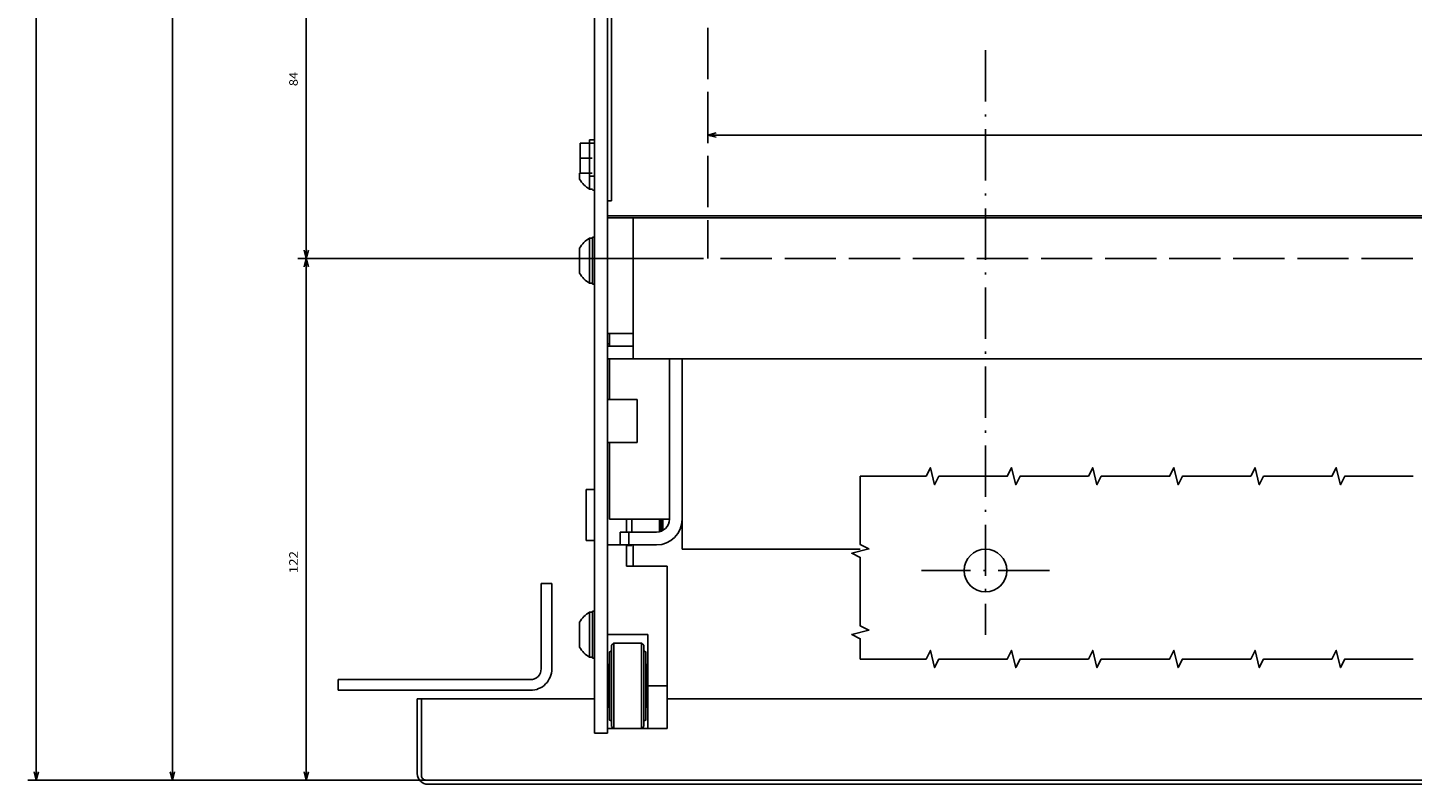
# Model space of a CAD drawing. Extents: x -1152 to 1391, y 170 to 1653.
# Drawn here: x -1150 to -826, y 226 to 403 of the extents above; entities that cross this region are included whole.
import ezdxf
from ezdxf.enums import TextEntityAlignment as Align

# ---------------------------------------------------------------- set-up
doc = ezdxf.new("R2010")
doc.units = 0
doc.linetypes.add('DASHDOT', pattern=[18.5, 12, -3, 0.5, -3])
doc.linetypes.add('DASHED', pattern=[15, 12, -3])
doc.layers.get('0').update_dxf_attribs({"linetype": 'CONTINUOUS'})
doc.styles.get("Standard").update_dxf_attribs({"font": 'isocp.shx'})

# ---------------------------------------------------------------- blocks, each defined once
blk = doc.blocks.new('BLOCK12')
at = {"color": 7}
for p, q in [((505, 197.499969), (565.329102, 197.499969)), ((563.329102, -182.500031), (563.329102, 197.499969))]:
    blk.add_line(p, q, dxfattribs=at)
blk.add_lwpolyline([(563.846741, 195.568115), (563.329102, 197.499969), (562.811462, 195.568115)], dxfattribs=at)
blk = doc.blocks.new('BLOCK18')
at = {"color": 7}
for p, q in [((505, 197.499969), (597.184143, 197.499969)), ((595.184143, -196.000031), (595.184143, 197.499969))]:
    blk.add_line(p, q, dxfattribs=at)
blk.add_lwpolyline([(595.701782, 195.568115), (595.184143, 197.499969), (594.666504, 195.568115)], dxfattribs=at)
blk = doc.blocks.new('BLOCK19')
at = {"color": 7}
for p, q in [((432.415649, 197.499969), (533.970398, 197.499969)), ((531.970398, 75.499969), (531.970398, 197.499969)), ((439, 75.499969), (533.970398, 75.499969))]:
    blk.add_line(p, q, dxfattribs=at)
for points in [[(532.488037, 195.568115), (531.970398, 197.499969), (531.452759, 195.568115)], [(531.452759, 77.431824), (531.970398, 75.499969), (532.488037, 77.431824)]]:
    blk.add_lwpolyline(points, dxfattribs=at)
blk.add_text('122', height=2, rotation=270.000001, dxfattribs=at).set_placement((533.970398, 149.133377), (533.970398, 143.933365), align=Align.FIT)
blk = doc.blocks.new('BLOCK20')
at = {"color": 7}
for p, q in [((439, 75.499969), (533.970398, 75.499969)), ((531.970398, -8.500031), (531.970398, 75.499969)), ((439, -8.500031), (533.970398, -8.500031))]:
    blk.add_line(p, q, dxfattribs=at)
for points in [[(532.488037, 73.568115), (531.970398, 75.499969), (531.452759, 73.568115)], [(531.452759, -6.568179), (531.970398, -8.500031), (532.488037, -6.568179)]]:
    blk.add_lwpolyline(points, dxfattribs=at)
blk.add_text('84', height=2, rotation=270.000001, dxfattribs=at).set_placement((533.970398, 35.166637), (533.970398, 31.833303), align=Align.FIT)
blk = doc.blocks.new('BLOCK23')
at = {"color": 7}
blk.add_line((-312, 46.608398), (438, 46.608398), dxfattribs=at)
blk.add_lwpolyline([(436.068146, 46.090759), (438, 46.608398), (436.068146, 47.126034)], dxfattribs=at)

msp = doc.modelspace()

# ---------------------------------------------------------------- linework, layer by layer
at = {"color": 7}
for p, q in [((-1017.616554, 607.096587), (-1017.616554, 237.596587)), ((-1014.616554, 607.096587), (-1014.616554, 237.596587)), ((-1013.616554, 602.096587), (-1013.616554, 362.096572)), ((-217.616554, 358.596572), (-1014.616554, 358.596572)), ((-223.616554, 358.096572), (-1008.616554, 358.096572)), ((-1008.616554, 358.096572), (-1008.616554, 331.096572)), ((-223.616554, 325.096572), (-1008.616554, 325.096572)), ((-1000.116554, 325.096572), (-1000.116554, 287.59616)), ((-997.116554, 325.096572), (-997.116554, 280.596618)), ((-955.423164, 280.596618), (-997.116554, 280.596618)), ((-1000.616554, 276.616179), (-1000.616554, 238.616179)), ((-1030.116554, 272.596618), (-1030.116554, 252.596618)), ((-1027.616554, 272.596618), (-1027.616554, 252.596618)), ((-1005.116554, 260.616164), (-1005.116554, 238.616179)), ((-1013.116554, 258.616179), (-1013.116554, 238.616179)), ((-1006.616554, 258.616179), (-1006.616554, 238.616179)), ((-1032.616554, 250.096618), (-1077.616554, 250.096618)), ((-1032.616554, 247.596618), (-1077.616554, 247.596618)), ((-1017.616554, 245.596618), (-1059.116554, 245.596618)), ((-688.448372, 245.596587), (-1000.616554, 245.596587)), ((-1057.116554, 226.596618), (-1115.97123, 226.596618)), ((-706.116554, 226.596618), (-1057.116554, 226.596618)), ((-706.116554, 225.596618), (-1056.616554, 225.596618)), ((-243.083473, 226.596618), (-984.532204, 226.596618))]:
    msp.add_line(p, q, dxfattribs=at)
at = {"color": 7, "linetype": 'DASHED'}
for p in [(-991.116554, 432.596618), (-241.116554, 348.596618)]:
    msp.add_line(p, (-991.116554, 348.596618), dxfattribs=at)
at = {"color": 7, "linetype": 'DASHDOT'}
for p, q in [((-926.116554, 397.33287), (-926.116554, 260.596587)), ((-911.116554, 275.596587), (-941.116554, 275.596587))]:
    msp.add_line(p, q, dxfattribs=at)
at = {"color": 7, "ltscale": 0.028868}
for p, q in [((-1017.616554, 376.346572), (-1018.771278, 376.346572)), ((-1017.616554, 367.846572), (-1018.771278, 367.846572))]:
    msp.add_line(p, q, dxfattribs=at)
at = {"color": 7, "ltscale": 0.2875}
msp.add_line((-1018.771278, 376.346572), (-1018.771278, 364.846587), dxfattribs=at)
at = {"color": 7, "ltscale": 0.07}
for p, q in [((-1018.21656, 375.596572), (-1021.016548, 375.596572)), ((-1018.21656, 372.096572), (-1021.016548, 372.096572))]:
    msp.add_line(p, q, dxfattribs=at)
at = {"color": 7, "ltscale": 0.175}
for p, q in [((-1021.016548, 375.596572), (-1021.016548, 368.596572)), ((-1007.616554, 315.596648), (-1014.616554, 315.596648)), ((-1007.616554, 305.596648), (-1014.616554, 305.596648))]:
    msp.add_line(p, q, dxfattribs=at)
at = {"color": 7, "ltscale": 0.0125}
for p, q in [((-1017.616554, 375.596587), (-1018.116554, 375.596587)), ((-1017.616554, 364.596587), (-1018.116554, 364.596587)), ((-1017.616554, 364.596587), (-1018.116554, 364.596587)), ((-1017.616554, 353.596572), (-1018.116554, 353.596572)), ((-1017.616554, 342.596572), (-1018.116554, 342.596572)), ((-1014.116554, 328.616172), (-1014.616554, 328.616172)), ((-1017.616554, 266.096587), (-1018.116554, 266.096587)), ((-1017.616554, 255.096587), (-1018.116554, 255.096587))]:
    msp.add_line(p, q, dxfattribs=at)
at = {"color": 7, "ltscale": 0.0725}
msp.add_line((-1018.21656, 368.596572), (-1021.116554, 368.596572), dxfattribs=at)
at = {"color": 7, "ltscale": 0.035118}
msp.add_line((-1021.116554, 368.596572), (-1021.116554, 367.191848), dxfattribs=at)
at = {"color": 7, "ltscale": 0.016368}
for p, q in [((-1018.116554, 364.846587), (-1018.771278, 364.846587)), ((-1018.116554, 364.846587), (-1018.771278, 364.846587)), ((-1018.116554, 353.346572), (-1018.771278, 353.346572)), ((-1018.116554, 342.846572), (-1018.771278, 342.846572)), ((-1018.116554, 265.846587), (-1018.771278, 265.846587)), ((-1018.116554, 255.346587), (-1018.771278, 255.346587))]:
    msp.add_line(p, q, dxfattribs=at)
at = {"color": 7, "ltscale": 0.025}
msp.add_line((-1013.616554, 362.096572), (-1014.616554, 362.096572), dxfattribs=at)
at = {"color": 7, "ltscale": 0.15}
for p, q in [((-1008.616554, 358.096572), (-1014.616554, 358.096572)), ((-1008.616554, 331.096572), (-1014.616554, 331.096572)), ((-1008.616554, 331.096572), (-1008.616554, 325.096572)), ((-1008.616554, 328.096572), (-1014.616554, 328.096572)), ((-1008.616554, 325.096572), (-1014.616554, 325.096572))]:
    msp.add_line(p, q, dxfattribs=at)
at = {"color": 7, "ltscale": 0.2625}
for p, q in [((-1018.771278, 353.346572), (-1018.771278, 342.846572)), ((-1018.771278, 265.846587), (-1018.771278, 255.346587))]:
    msp.add_line(p, q, dxfattribs=at)
at = {"color": 7, "ltscale": 0.275}
for p, q in [((-1018.116554, 353.596572), (-1018.116554, 342.596572)), ((-1018.116554, 266.096587), (-1018.116554, 255.096587))]:
    msp.add_line(p, q, dxfattribs=at)
at = {"color": 7, "ltscale": 0.145237}
for p, q in [((-1021.116554, 351.001311), (-1021.116554, 345.191833)), ((-1021.116554, 263.501327), (-1021.116554, 257.691848))]:
    msp.add_line(p, q, dxfattribs=at)
at = {"color": 7, "ltscale": 0.074999}
msp.add_line((-1014.116554, 331.096534), (-1014.116554, 328.096557), dxfattribs=at)
at = {"color": 7, "ltscale": 0.237497}
msp.add_line((-1014.116554, 325.096541), (-1014.116554, 315.596648), dxfattribs=at)
at = {"color": 7, "ltscale": 0.25}
for p, q in [((-1007.616554, 315.596648), (-1007.616554, 305.596648)), ((-1014.416573, 253.616179), (-1014.416573, 243.616179)), ((-1005.416573, 253.616179), (-1005.416573, 243.616179))]:
    msp.add_line(p, q, dxfattribs=at)
at = {"color": 7, "ltscale": 0.450012}
msp.add_line((-1014.116554, 305.596648), (-1014.116554, 287.59616), dxfattribs=at)
at = {"color": 7, "ltscale": 0.3}
msp.add_line((-1019.616585, 294.596648), (-1019.616585, 282.596648), dxfattribs=at)
at = {"color": 7, "ltscale": 0.05}
for p, q in [((-1017.616585, 294.596648), (-1019.616585, 294.596648)), ((-1017.616585, 282.596648), (-1019.616585, 282.596648))]:
    msp.add_line(p, q, dxfattribs=at)
at = {"color": 7, "ltscale": 0.35}
for p, q in [((-1000.116554, 287.59616), (-1014.116554, 287.59616)), ((-1000.616554, 238.616179), (-1014.616554, 238.616179))]:
    msp.add_line(p, q, dxfattribs=at)
at = {"color": 7, "ltscale": 0.075}
for p, q in [((-1010.116554, 287.59616), (-1010.116554, 284.59616)), ((-1008.916573, 287.59616), (-1008.916573, 284.59616)), ((-1011.616554, 284.59616), (-1011.616554, 281.59616)), ((-1009.616554, 284.59616), (-1009.616554, 281.59616)), ((-1011.616554, 281.616179), (-1014.616554, 281.616179)), ((-1014.616554, 237.596587), (-1017.616554, 237.596587))]:
    msp.add_line(p, q, dxfattribs=at)
at = {"color": 7, "ltscale": 0.071519}
msp.add_line((-1002.416573, 287.59616), (-1002.416573, 284.735396), dxfattribs=at)
at = {"color": 7, "ltscale": 0.013257}
msp.add_line((-1002.049599, 287.59616), (-1002.049599, 287.065886), dxfattribs=at)
at = {"color": 7, "ltscale": 0.032442}
msp.add_line((-1002.049599, 287.065886), (-1002.049599, 285.768203), dxfattribs=at)
at = {"color": 7, "ltscale": 0.021677}
msp.add_line((-1002.049599, 285.768203), (-1002.049599, 284.901122), dxfattribs=at)
at = {"color": 7, "ltscale": 0.013487}
msp.add_line((-1001.616554, 285.346633), (-1001.88633, 284.879439), dxfattribs=at)
at = {"color": 7, "ltscale": 0.056238}
msp.add_line((-1001.616554, 287.59616), (-1001.616554, 285.346633), dxfattribs=at)
at = {"color": 7, "ltscale": 0.2125}
for p, q in [((-1003.116554, 284.59616), (-1011.616554, 284.59616)), ((-1003.116554, 281.59616), (-1011.616554, 281.59616))]:
    msp.add_line(p, q, dxfattribs=at)
at = {"color": 7, "ltscale": 0.002318}
msp.add_line((-1002.049599, 284.901122), (-1002.049599, 284.808394), dxfattribs=at)
at = {"color": 7, "ltscale": 0.1245}
for p, q in [((-1010.116554, 281.59616), (-1010.116554, 276.616179)), ((-1008.616554, 281.59616), (-1008.616554, 276.616164))]:
    msp.add_line(p, q, dxfattribs=at)
at = {"color": 7, "ltscale": 0.03}
msp.add_line((-1008.916573, 281.446624), (-1010.116554, 281.446624), dxfattribs=at)
at = {"color": 7, "ltscale": 0.003738}
msp.add_line((-1008.916573, 281.59616), (-1008.916573, 281.446624), dxfattribs=at)
at = {"color": 7, "ltscale": 0.2375}
for p, q in [((-1000.616554, 276.616179), (-1010.116554, 276.616179)), ((-1005.116554, 260.616164), (-1014.616554, 260.616164))]:
    msp.add_line(p, q, dxfattribs=at)
at = {"color": 7, "ltscale": 0.0625}
for p, q in [((-1027.616554, 272.596618), (-1030.116554, 272.596618)), ((-1077.616554, 250.096618), (-1077.616554, 247.596618))]:
    msp.add_line(p, q, dxfattribs=at)
at = {"color": 7, "ltscale": 0.009567}
for p, q in [((-1013.763008, 256.762618), (-1014.116554, 256.616179)), ((-1013.616585, 257.116164), (-1013.763039, 256.762603)), ((-1013.763008, 240.469726), (-1014.116554, 240.616179)), ((-1013.616554, 240.116195), (-1013.763008, 240.469741))]:
    msp.add_line(p, q, dxfattribs=at)
at = {"color": 7, "ltscale": 0.4}
for p, q in [((-1014.116554, 256.616179), (-1014.116554, 240.616195)), ((-1005.616554, 256.616179), (-1005.616554, 240.616179))]:
    msp.add_line(p, q, dxfattribs=at)
at = {"color": 7, "ltscale": 0.017678}
for p, q in [((-1013.116554, 258.616179), (-1013.616554, 258.116164)), ((-1006.116554, 258.116179), (-1006.616554, 258.616179)), ((-1013.116554, 238.616179), (-1013.616554, 239.116195)), ((-1006.116554, 239.116179), (-1006.616554, 238.616179))]:
    msp.add_line(p, q, dxfattribs=at)
at = {"color": 7, "ltscale": 0.474999}
msp.add_line((-1013.616554, 258.116164), (-1013.616554, 239.116195), dxfattribs=at)
at = {"color": 7, "ltscale": 0.1625}
msp.add_line((-1006.616554, 258.616179), (-1013.116554, 258.616179), dxfattribs=at)
at = {"color": 7, "ltscale": 0.475}
msp.add_line((-1006.116554, 258.116179), (-1006.116554, 239.116179), dxfattribs=at)
at = {"color": 7, "ltscale": 0.009376}
for p, q in [((-1005.97303, 256.759673), (-1006.116554, 257.106154)), ((-1005.97303, 240.472671), (-1006.116554, 240.126189))]:
    msp.add_line(p, q, dxfattribs=at)
at = {"color": 7, "ltscale": 0.009607}
for p, q in [((-1005.616585, 256.616179), (-1005.973061, 256.759673)), ((-1005.616554, 240.616195), (-1005.97303, 240.472686))]:
    msp.add_line(p, q, dxfattribs=at)
at = {"color": 7, "ltscale": 0.0075}
for p, q in [((-1014.116554, 253.616179), (-1014.416573, 253.616179)), ((-1005.116554, 252.616179), (-1005.416573, 252.616179)), ((-1014.116554, 243.616179), (-1014.416573, 243.616179)), ((-1005.116554, 244.616179), (-1005.416573, 244.616179))]:
    msp.add_line(p, q, dxfattribs=at)
at = {"color": 7, "ltscale": 0.005}
for p, q in [((-1005.416573, 253.616179), (-1005.616554, 253.616179)), ((-1014.416573, 252.616179), (-1014.616554, 252.616179)), ((-1014.416573, 244.616179), (-1014.616554, 244.616179)), ((-1005.416573, 243.616179), (-1005.616554, 243.616179))]:
    msp.add_line(p, q, dxfattribs=at)
at = {"color": 7, "ltscale": 0.1125}
msp.add_line((-1000.616554, 248.616164), (-1005.116554, 248.616164), dxfattribs=at)
at = {"color": 7, "ltscale": 0.4375}
msp.add_line((-1059.116554, 245.596618), (-1059.116554, 228.096618), dxfattribs=at)
at = {"color": 7, "ltscale": 0.45}
msp.add_line((-1058.116554, 245.596618), (-1058.116554, 227.596618), dxfattribs=at)
at = {"color": 7, "ltscale": 0.006118}
msp.add_line((-1014.416573, 243.860885), (-1014.416573, 243.616179), dxfattribs=at)
at = {"color": 7}
for points in [[(-826.025551, 297.659209), (-842.025551, 297.659209), (-843.025551, 295.659209), (-844.025551, 299.659209), (-845.025551, 297.659209), (-861.025551, 297.659209), (-862.025551, 295.659209), (-863.025551, 299.659209), (-864.025551, 297.659209), (-880.025551, 297.659209), (-881.025551, 295.659209), (-882.025551, 299.659209), (-883.025551, 297.659209), (-899.025551, 297.659209), (-900.025551, 295.659209), (-901.025551, 299.659209), (-902.025551, 297.659209), (-918.025551, 297.659209), (-919.025551, 295.659209), (-920.025551, 299.659209), (-921.025551, 297.659209), (-937.025551, 297.659209), (-938.025551, 295.659209), (-939.025551, 299.659209), (-940.025551, 297.659209), (-955.423164, 297.659209)], [(-955.423164, 297.659209), (-955.423164, 281.659209), (-953.423164, 280.659209), (-957.423164, 279.659209), (-955.423164, 278.659209), (-955.423164, 262.659209), (-953.423164, 261.659209), (-957.423164, 260.659209), (-955.423164, 259.659209), (-955.423164, 254.906829)], [(-826.025551, 254.906829), (-842.025551, 254.906829), (-843.025551, 252.906829), (-844.025551, 256.906829), (-845.025551, 254.906829), (-861.025551, 254.906829), (-862.025551, 252.906829), (-863.025551, 256.906829), (-864.025551, 254.906829), (-880.025551, 254.906829), (-881.025551, 252.906829), (-882.025551, 256.906829), (-883.025551, 254.906829), (-899.025551, 254.906829), (-900.025551, 252.906829), (-901.025551, 256.906829), (-902.025551, 254.906829), (-918.025551, 254.906829), (-919.025551, 252.906829), (-920.025551, 256.906829), (-921.025551, 254.906829), (-937.025551, 254.906829), (-938.025551, 252.906829), (-939.025551, 256.906829), (-940.025551, 254.906829), (-955.423164, 254.906829)]]:
    msp.add_lwpolyline(points, dxfattribs=at)
msp.add_circle((-926.116554, 275.596587), 5, dxfattribs=at)
for centre, radius, start, end in [((-1015.866646, 370.096488), 5.999871, 208.954573, 241.045259), ((-1015.866524, 348.096564), 6.000015, 118.955167, 151.04509), ((-1015.866524, 348.096564), 6.000015, 208.95492, 241.04483), ((-1003.116554, 287.596145), 2.999986, 269.999606, 0.000087), ((-1003.116554, 287.596175), 6.000016, 270.000057, 359.999827), ((-1015.866707, 260.596709), 5.999823, 118.954403, 151.0452), ((-1015.866707, 260.596709), 5.999823, 208.954805, 241.045588), ((-1032.616554, 252.596618), 2.5, 270.000003, 0.000005), ((-1032.616554, 252.596618), 5, 270.000003, 0.000005), ((-1056.616554, 228.096618), 2.5, 180, 270.000003), ((-1057.116554, 227.596618), 1, 180, 270.000003)]:
    msp.add_arc(centre, radius, start, end, dxfattribs=at)

# ---------------------------------------------------------------- block references
at = {"rotation": 180}
for name in ['BLOCK18', 'BLOCK12', 'BLOCK20', 'BLOCK23', 'BLOCK19']:
    msp.add_blockref(name, (-553.116554, 424.096587), dxfattribs=at)

doc.saveas('drawing.dxf')
